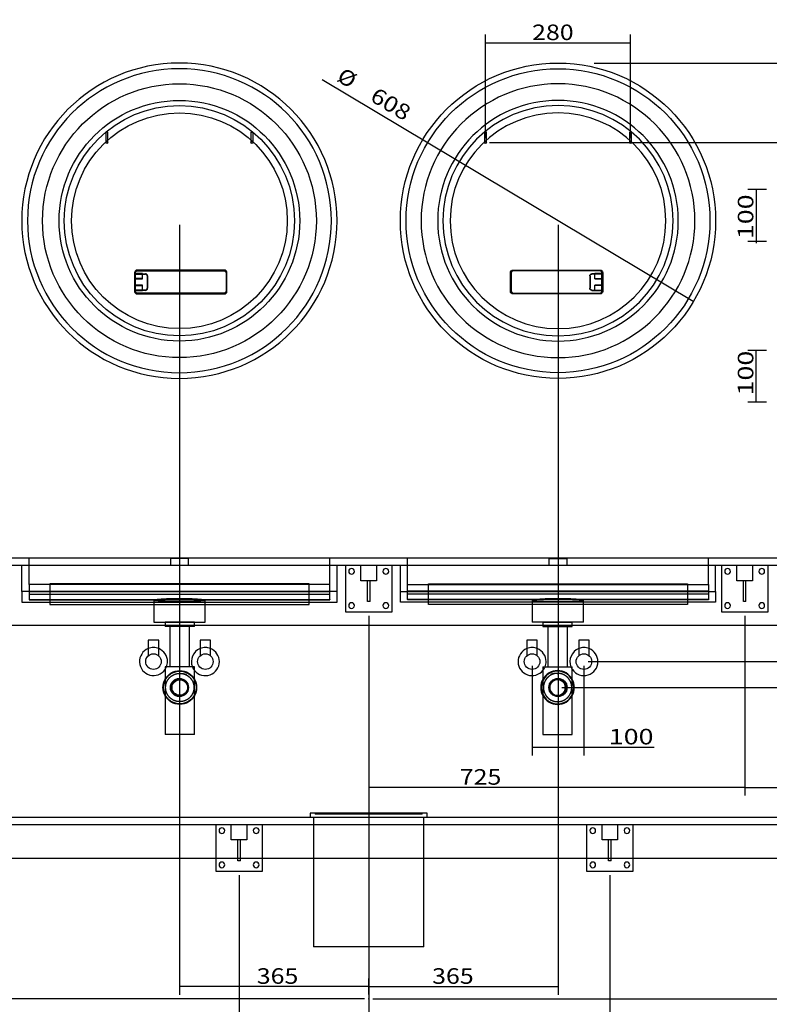
# Model space of a CAD drawing. Units: millimetres. Extents: x 88 to 4800, y 78 to 2942.
# Drawn here: x 1535 to 2981, y 1044 to 2942 of the extents above; entities that cross this region are included whole.
import ezdxf
from ezdxf.lldxf.tags import DXFTag

# ---------------------------------------------------------------- set-up
doc = ezdxf.new("R2010")
doc.units = ezdxf.units.MM
doc.layers.add('1', color=7, linetype='Continuous')
doc.layers.add('256', color=7, linetype='Continuous')
doc.styles.add('blockfont', font='simplex.shx')
tags = doc.linetypes.add('DASHED', pattern=[25.72, 12.86, -12.86]).pattern_tags.tags
tags[6:7] = [DXFTag(74, 4), DXFTag(75, 0), DXFTag(340, '0'), DXFTag(46, 0.0), DXFTag(50, 0.0), DXFTag(44, 0.0), DXFTag(45, 0.0)]
tags[4:5] = [DXFTag(74, 4), DXFTag(75, 0), DXFTag(340, '0'), DXFTag(46, 0.0), DXFTag(50, 0.0), DXFTag(44, 0.0), DXFTag(45, 0.0)]
doc.dimstyles.get("Standard").update_dxf_attribs({"dimtxt": 0.18, "dimasz": 0.18, "dimexe": 0.18, "dimexo": 0.0625, "dimgap": 0.09, "dimtad": 0, "dimtih": 1, "dimtoh": 1, "dimdec": 4, "dimzin": 0, "dimdsep": 46, "dimtxsty": 'Standard', "dimcen": 0.09, "dimadec": 0, "dimazin": 0, "dimtfac": 1, "dimtdec": 4, "dimtofl": 0, "dimtmove": 0, "dimatfit": 3, "dimfxl": 0, "dimtolj": 1, "dimtzin": 0, "dimarcsym": 0})

# ---------------------------------------------------------------- blocks, each defined once
blk = doc.blocks.new('ASSORTED_DRAFT9')
at = {"color": 252}
blk.add_solid([(2955.2, 2614.6), (2963.3, 2584.6), (2947.2, 2584.6), (2955.2, 2614.6)], dxfattribs=at)
blk = doc.blocks.new('ASSORTED_DRAFT10')
at = {"color": 252}
blk.add_solid([(2955.2, 2514.6), (2947.2, 2544.6), (2963.3, 2544.6), (2955.2, 2514.6)], dxfattribs=at)
blk = doc.blocks.new('_D3')
at = {"layer": '256', "color": 252}
for p, q in [((2441.1, 2705.6), (3992.1, 2705.6)), ((3976.2, 1054.6), (3976.2, 2705.6)), ((2216.1, 1054.6), (3992.1, 1054.6))]:
    blk.add_line(p, q, dxfattribs=at)
for points in [[(3976.2, 2705.6), (3984.3, 2675.6), (3968.2, 2675.6), (3976.2, 2705.6)], [(3976.2, 1054.6), (3968.2, 1084.6), (3984.3, 1084.6), (3976.2, 1054.6)]]:
    blk.add_solid(points, dxfattribs=at)
at = {"layer": '256', "color": 252, "insert": (3970.9, 1904.2), "char_height": 30, "attachment_point": 7, "rotation": 90, "line_spacing_factor": 0.903614, "style": 'blockfont'}
blk.add_mtext('\\W01.391;\\Fsimplex.shx;1651', dxfattribs=at)
blk = doc.blocks.new('_D11')
at = {"layer": '256', "color": 252}
for p, q in [((201.7, 2875), (125.7, 2875)), ((141.6, 2875), (141.6, 1054.6)), ((2200.2, 1054.6), (125.7, 1054.6))]:
    blk.add_line(p, q, dxfattribs=at)
for points in [[(141.6, 2875), (149.6, 2845), (133.5, 2845), (141.6, 2875)], [(141.6, 1054.6), (133.5, 1084.6), (149.6, 1084.6), (141.6, 1054.6)]]:
    blk.add_solid(points, dxfattribs=at)
at = {"layer": '256', "color": 252, "insert": (136.3, 1857.7), "char_height": 30, "attachment_point": 7, "rotation": 90, "line_spacing_factor": 0.903614, "style": 'blockfont'}
blk.add_mtext('\\W01.239;\\Fsimplex.shx;1820', dxfattribs=at)
blk = doc.blocks.new('_D12')
at = {"layer": '256', "color": 252}
for p, q in [((575.2, 2304.6), (476.1, 2304.6)), ((492, 2304.6), (492, 1054.6)), ((2200.2, 1054.6), (476.1, 1054.6))]:
    blk.add_line(p, q, dxfattribs=at)
for points in [[(492, 2304.6), (500, 2274.6), (484, 2274.6), (492, 2304.6)], [(492, 1054.6), (484, 1084.6), (500, 1084.6), (492, 1054.6)]]:
    blk.add_solid(points, dxfattribs=at)
at = {"layer": '256', "color": 252, "insert": (486.7, 1511.9), "char_height": 30, "attachment_point": 7, "rotation": 90, "line_spacing_factor": 0.903614, "style": 'blockfont'}
blk.add_mtext('\\W01.239;\\Fsimplex.shx;1250', dxfattribs=at)
blk = doc.blocks.new('_D13')
at = {"layer": '256', "color": 252}
for p, q in [((2643.1, 2858.6), (4060.6, 2858.6)), ((4044.7, 1054.6), (4044.7, 2858.6)), ((2216.1, 1054.6), (4060.6, 1054.6))]:
    blk.add_line(p, q, dxfattribs=at)
for points in [[(4044.7, 2858.6), (4052.8, 2828.6), (4036.7, 2828.6), (4044.7, 2858.6)], [(4044.7, 1054.6), (4036.7, 1084.6), (4052.8, 1084.6), (4044.7, 1054.6)]]:
    blk.add_solid(points, dxfattribs=at)
at = {"layer": '256', "color": 252, "insert": (4039.4, 1981.1), "char_height": 30, "attachment_point": 7, "rotation": 90, "line_spacing_factor": 0.903614, "style": 'blockfont'}
blk.add_mtext('\\W01.225;\\Fsimplex.shx;1804', dxfattribs=at)
blk = doc.blocks.new('_D14')
at = {"layer": '256', "color": 252}
for p, q in [((3377.1, 1390.6), (3461, 1390.6)), ((3445.1, 1390.6), (3445.1, 1054.6)), ((2216.1, 1054.6), (3461, 1054.6))]:
    blk.add_line(p, q, dxfattribs=at)
for points in [[(3445.1, 1390.6), (3453.1, 1360.6), (3437.1, 1360.6), (3445.1, 1390.6)], [(3445.1, 1054.6), (3437.1, 1084.6), (3453.1, 1084.6), (3445.1, 1054.6)]]:
    blk.add_solid(points, dxfattribs=at)
at = {"layer": '256', "color": 252, "insert": (3439.8, 1148.4), "char_height": 30, "attachment_point": 7, "rotation": 90, "line_spacing_factor": 0.903614, "style": 'blockfont'}
blk.add_mtext('\\W01.177;\\Fsimplex.shx;336', dxfattribs=at)
blk = doc.blocks.new('_D17')
at = {"layer": '256', "color": 252}
for p, q in [((575.2, 2614.6), (307.3, 2614.6)), ((323.2, 1054.6), (323.2, 2614.6)), ((2200.2, 1054.6), (307.3, 1054.6))]:
    blk.add_line(p, q, dxfattribs=at)
for points in [[(323.2, 2614.6), (331.2, 2584.6), (315.2, 2584.6), (323.2, 2614.6)], [(323.2, 1054.6), (315.2, 1084.6), (331.2, 1084.6), (323.2, 1054.6)]]:
    blk.add_solid(points, dxfattribs=at)
at = {"layer": '256', "color": 252, "insert": (317.9, 1738.1), "char_height": 30, "attachment_point": 7, "rotation": 90, "line_spacing_factor": 0.903614, "style": 'blockfont'}
blk.add_mtext('\\W01.239;\\Fsimplex.shx;1560', dxfattribs=at)
blk = doc.blocks.new('_D18')
at = {"layer": '256', "color": 252}
for p, q in [((2580.4, 1654.6), (3588.9, 1654.6)), ((3573, 1054.6), (3573, 1654.6)), ((2216.1, 1054.6), (3588.9, 1054.6))]:
    blk.add_line(p, q, dxfattribs=at)
for points in [[(3573, 1654.6), (3581, 1624.6), (3564.9, 1624.6), (3573, 1654.6)], [(3573, 1054.6), (3564.9, 1084.6), (3581, 1084.6), (3573, 1054.6)]]:
    blk.add_solid(points, dxfattribs=at)
at = {"layer": '256', "color": 252, "insert": (3567.7, 1291), "char_height": 30, "attachment_point": 7, "rotation": 90, "line_spacing_factor": 0.903614, "style": 'blockfont'}
blk.add_mtext('\\W01.177;\\Fsimplex.shx;600', dxfattribs=at)
blk = doc.blocks.new('_D19')
at = {"layer": '256', "color": 252}
for p, q in [((3377.1, 1890.6), (3713.1, 1890.6)), ((3697.2, 1890.6), (3697.2, 1054.6)), ((2216.1, 1054.6), (3713.1, 1054.6))]:
    blk.add_line(p, q, dxfattribs=at)
for points in [[(3697.2, 1890.6), (3705.3, 1860.6), (3689.2, 1860.6), (3697.2, 1890.6)], [(3697.2, 1054.6), (3689.2, 1084.6), (3705.3, 1084.6), (3697.2, 1054.6)]]:
    blk.add_solid(points, dxfattribs=at)
at = {"layer": '256', "color": 252, "insert": (3691.9, 1380.5), "char_height": 30, "attachment_point": 7, "rotation": 90, "line_spacing_factor": 0.903614, "style": 'blockfont'}
blk.add_mtext('\\W01.177;\\Fsimplex.shx;836', dxfattribs=at)
blk = doc.blocks.new('_D22')
at = {"layer": '256', "color": 252}
for p, q in [((2975.2, 2304.6), (2939.3, 2304.6)), ((2955.2, 2204.6), (2955.2, 2305.3)), ((2975.2, 2204.6), (2939.3, 2204.6))]:
    blk.add_line(p, q, dxfattribs=at)
for points in [[(2955.2, 2304.6), (2963.3, 2274.6), (2947.2, 2274.6), (2955.2, 2304.6)], [(2955.2, 2204.6), (2947.2, 2234.6), (2963.3, 2234.6), (2955.2, 2204.6)]]:
    blk.add_solid(points, dxfattribs=at)
at = {"layer": '256', "color": 252, "insert": (2949.9, 2217.7), "char_height": 30, "attachment_point": 7, "rotation": 90, "line_spacing_factor": 0.903614, "style": 'blockfont'}
blk.add_mtext('\\W01.266;\\Fsimplex.shx;100', dxfattribs=at)
blk = doc.blocks.new('_D28')
at = {"layer": '256', "color": 252}
for p, q in [((2631.1, 1704.6), (3653.3, 1704.6)), ((3637.4, 1054.6), (3637.4, 1704.6)), ((2216.1, 1054.6), (3653.3, 1054.6))]:
    blk.add_line(p, q, dxfattribs=at)
for points in [[(3637.4, 1704.6), (3645.4, 1674.6), (3629.4, 1674.6), (3637.4, 1704.6)], [(3637.4, 1054.6), (3629.4, 1084.6), (3645.4, 1084.6), (3637.4, 1054.6)]]:
    blk.add_solid(points, dxfattribs=at)
at = {"layer": '256', "color": 252, "insert": (3632.1, 1333.3), "char_height": 30, "attachment_point": 7, "rotation": 90, "line_spacing_factor": 0.903614, "style": 'blockfont'}
blk.add_mtext('\\W01.177;\\Fsimplex.shx;650', dxfattribs=at)
blk = doc.blocks.new('_D32')
at = {"layer": '256', "color": 252}
for p, q in [((2433.2, 2713.5), (2433.2, 2913.4)), ((2713.2, 2713.5), (2713.2, 2913.4)), ((2433.2, 2897.6), (2713.2, 2897.6))]:
    blk.add_line(p, q, dxfattribs=at)
for points in [[(2433.2, 2897.6), (2463.2, 2905.6), (2463.2, 2889.5), (2433.2, 2897.6)], [(2713.2, 2897.6), (2683.2, 2889.5), (2683.2, 2905.6), (2713.2, 2897.6)]]:
    blk.add_solid(points, dxfattribs=at)
at = {"layer": '256', "color": 252, "insert": (2523.2, 2902.9), "char_height": 30, "attachment_point": 7, "line_spacing_factor": 0.903614, "style": 'blockfont'}
blk.add_mtext('\\W01.177;\\Fsimplex.shx;280', dxfattribs=at)
blk = doc.blocks.new('_D35')
at = {"layer": '256', "color": 252}
for p, q in [((2573.2, 2546.7), (2573.2, 1062.1)), ((2208.2, 1062.5), (2208.2, 1093.8)), ((2208.2, 1078), (2573.2, 1078))]:
    blk.add_line(p, q, dxfattribs=at)
for points in [[(2208.2, 1078), (2238.2, 1086), (2238.2, 1069.9), (2208.2, 1078)], [(2573.2, 1078), (2543.2, 1069.9), (2543.2, 1086), (2573.2, 1078)]]:
    blk.add_solid(points, dxfattribs=at)
at = {"layer": '256', "color": 252, "insert": (2330.4, 1083.3), "char_height": 30, "attachment_point": 7, "line_spacing_factor": 0.903614, "style": 'blockfont'}
blk.add_mtext('\\W01.177;\\Fsimplex.shx;365', dxfattribs=at)
blk = doc.blocks.new('_D36')
at = {"layer": '256', "color": 252}
for p, q in [((1843.2, 2546.7), (1843.2, 1062.1)), ((2208.2, 1062.5), (2208.2, 1093.8)), ((2208.2, 1078), (1843.2, 1078))]:
    blk.add_line(p, q, dxfattribs=at)
for points in [[(1843.2, 1078), (1873.2, 1086), (1873.2, 1069.9), (1843.2, 1078)], [(2208.2, 1078), (2178.2, 1069.9), (2178.2, 1086), (2208.2, 1078)]]:
    blk.add_solid(points, dxfattribs=at)
at = {"layer": '256', "color": 252, "insert": (1992.3, 1083.3), "char_height": 30, "attachment_point": 7, "line_spacing_factor": 0.903614, "style": 'blockfont'}
blk.add_mtext('\\W01.177;\\Fsimplex.shx;365', dxfattribs=at)
blk = doc.blocks.new('_D41')
at = {"layer": '256', "color": 252}
for p, q in [((1358.2, 1292.7), (1358.2, 958.2)), ((1958.2, 1292.7), (1958.2, 958.2)), ((1358.2, 974.1), (1958.2, 974.1))]:
    blk.add_line(p, q, dxfattribs=at)
for points in [[(1358.2, 974.1), (1388.2, 982.2), (1388.2, 966.1), (1358.2, 974.1)], [(1958.2, 974.1), (1928.2, 966.1), (1928.2, 982.2), (1958.2, 974.1)]]:
    blk.add_solid(points, dxfattribs=at)
at = {"layer": '256', "color": 252, "insert": (1618.6, 979.4), "char_height": 30, "attachment_point": 7, "line_spacing_factor": 0.903614, "style": 'blockfont'}
blk.add_mtext('\\W01.177;\\Fsimplex.shx;600', dxfattribs=at)
blk = doc.blocks.new('_D42')
at = {"layer": '256', "color": 252}
for p, q in [((2208.2, 1792.7), (2208.2, 958.2)), ((1958.2, 1292.7), (1958.2, 958.2)), ((2208.2, 974.1), (1958.2, 974.1))]:
    blk.add_line(p, q, dxfattribs=at)
for points in [[(1958.2, 974.1), (1988.2, 982.2), (1988.2, 966.1), (1958.2, 974.1)], [(2208.2, 974.1), (2178.2, 966.1), (2178.2, 982.2), (2208.2, 974.1)]]:
    blk.add_solid(points, dxfattribs=at)
at = {"layer": '256', "color": 252, "insert": (2047, 979.4), "char_height": 30, "attachment_point": 7, "line_spacing_factor": 0.903614, "style": 'blockfont'}
blk.add_mtext('\\W01.177;\\Fsimplex.shx;250', dxfattribs=at)
blk = doc.blocks.new('_D43')
at = {"layer": '256', "color": 252}
for p, q in [((2208.2, 1792.7), (2208.2, 958.2)), ((2673.2, 1292.7), (2673.2, 958.2)), ((2208.2, 974.1), (2673.2, 974.1))]:
    blk.add_line(p, q, dxfattribs=at)
for points in [[(2208.2, 974.1), (2238.2, 982.2), (2238.2, 966.1), (2208.2, 974.1)], [(2673.2, 974.1), (2643.2, 966.1), (2643.2, 982.2), (2673.2, 974.1)]]:
    blk.add_solid(points, dxfattribs=at)
at = {"layer": '256', "color": 252, "insert": (2390.5, 979.4), "char_height": 30, "attachment_point": 7, "line_spacing_factor": 0.903614, "style": 'blockfont'}
blk.add_mtext('\\W01.177;\\Fsimplex.shx;465', dxfattribs=at)
blk = doc.blocks.new('_D44')
at = {"layer": '256', "color": 252}
for p, q in [((2673.2, 1292.7), (2673.2, 958.2)), ((3283.2, 1292.7), (3283.2, 958.2)), ((2673.2, 974.1), (3283.2, 974.1))]:
    blk.add_line(p, q, dxfattribs=at)
for points in [[(2673.2, 974.1), (2703.2, 982.2), (2703.2, 966.1), (2673.2, 974.1)], [(3283.2, 974.1), (3253.2, 966.1), (3253.2, 982.2), (3283.2, 974.1)]]:
    blk.add_solid(points, dxfattribs=at)
at = {"layer": '256', "color": 252, "insert": (2937.7, 979.4), "char_height": 30, "attachment_point": 7, "line_spacing_factor": 0.903614, "style": 'blockfont'}
blk.add_mtext('\\W01.266;\\Fsimplex.shx;610', dxfattribs=at)
blk = doc.blocks.new('_D45')
at = {"layer": '256', "color": 252}
for p, q in [((2933.2, 1792.7), (2933.2, 1446.1)), ((3283.2, 1792.7), (3283.2, 1446.1)), ((2933.2, 1461.9), (3283.2, 1461.9))]:
    blk.add_line(p, q, dxfattribs=at)
for points in [[(2933.2, 1461.9), (2963.2, 1470), (2963.2, 1453.9), (2933.2, 1461.9)], [(3283.2, 1461.9), (3253.2, 1453.9), (3253.2, 1470), (3283.2, 1461.9)]]:
    blk.add_solid(points, dxfattribs=at)
at = {"layer": '256', "color": 252, "insert": (3068, 1467.2), "char_height": 30, "attachment_point": 7, "line_spacing_factor": 0.903614, "style": 'blockfont'}
blk.add_mtext('\\W01.177;\\Fsimplex.shx;350', dxfattribs=at)
blk = doc.blocks.new('_D46')
at = {"layer": '256', "color": 252}
for p, q in [((2208.2, 1792.7), (2208.2, 1446.1)), ((2933.2, 1792.7), (2933.2, 1446.1)), ((2933.2, 1461.9), (2208.2, 1461.9))]:
    blk.add_line(p, q, dxfattribs=at)
for points in [[(2208.2, 1461.9), (2238.2, 1470), (2238.2, 1453.9), (2208.2, 1461.9)], [(2933.2, 1461.9), (2903.2, 1453.9), (2903.2, 1470), (2933.2, 1461.9)]]:
    blk.add_solid(points, dxfattribs=at)
at = {"layer": '256', "color": 252, "insert": (2383.7, 1467.2), "char_height": 30, "attachment_point": 7, "line_spacing_factor": 0.903614, "style": 'blockfont'}
blk.add_mtext('\\W01.177;\\Fsimplex.shx;725', dxfattribs=at)
blk = doc.blocks.new('_D54')
at = {"layer": '256', "color": 252}
for p, q in [((2523.2, 1696.7), (2523.2, 1523.7)), ((2623.2, 1696.7), (2623.2, 1523.7)), ((2523.2, 1539.6), (2758.6, 1539.6))]:
    blk.add_line(p, q, dxfattribs=at)
for points in [[(2523.2, 1539.6), (2553.2, 1547.6), (2553.2, 1531.5), (2523.2, 1539.6)], [(2623.2, 1539.6), (2593.2, 1531.5), (2593.2, 1547.6), (2623.2, 1539.6)]]:
    blk.add_solid(points, dxfattribs=at)
at = {"layer": '256', "color": 252, "insert": (2671.1, 1544.9), "char_height": 30, "attachment_point": 7, "line_spacing_factor": 0.903614, "style": 'blockfont'}
blk.add_mtext('\\W01.266;\\Fsimplex.shx;100', dxfattribs=at)
blk = doc.blocks.new('_D55')
at = {"layer": '256', "color": 252}
blk.add_line((2834.1, 2398.7), (2118.4, 2826.3), dxfattribs=at)
for points in [[(2312.2, 2710.5), (2342.1, 2702), (2333.8, 2688.2), (2312.2, 2710.5)], [(2834.1, 2398.7), (2804.3, 2407.2), (2812.5, 2421), (2834.1, 2398.7)]]:
    blk.add_solid(points, dxfattribs=at)
at = {"layer": '256', "color": 252, "char_height": 30, "attachment_point": 7, "rotation": 329.1461, "line_spacing_factor": 0.903614, "style": 'blockfont'}
for s, insert in [('\\W01.090;\\Fsimplex.shx;%%c', (2144.5, 2825.6)), ('\\W01.177;\\Fsimplex.shx;608', (2208.7, 2787.3))]:
    blk.add_mtext(s, dxfattribs=dict(at, insert=insert))

msp = doc.modelspace()

# ---------------------------------------------------------------- linework, layer by layer
at = {"layer": '1', "color": 13, "linetype": 'DASHED'}
for p, q in [((1701.2, 2725.6), (1701.2, 2705.6)), ((1705.2, 2725.6), (1701.2, 2725.6)), ((1705.2, 2705.6), (1705.2, 2725.6)), ((1981.2, 2725.6), (1981.2, 2705.6)), ((1981.2, 2725.6), (1985.2, 2725.6)), ((1985.2, 2705.6), (1985.2, 2725.6)), ((2431.2, 2725.6), (2431.2, 2705.6)), ((2435.2, 2725.6), (2431.2, 2725.6)), ((2435.2, 2705.6), (2435.2, 2725.6)), ((2711.2, 2725.6), (2711.2, 2705.6)), ((2711.2, 2725.6), (2715.2, 2725.6)), ((2715.2, 2705.6), (2715.2, 2725.6)), ((1756.8, 2454.4), (1756.8, 2418.4)), ((1758.3, 2454.4), (1756.8, 2454.4)), ((1771.8, 2452.6), (1756.8, 2452.6)), ((1756.8, 2452.4), (1777.8, 2452.4)), ((1756.8, 2452.1), (1771.8, 2452.1)), ((1756.8, 2451.9), (1771.8, 2451.9)), ((1758.3, 2452.4), (1758.3, 2454.4)), ((1758.3, 2420.9), (1758.3, 2451.9)), ((1761.8, 2457.9), (1761.8, 2459.4)), ((1929.8, 2459.4), (1761.8, 2459.4)), ((1761.8, 2457.9), (1929.8, 2457.9)), ((1771.8, 2442.6), (1771.8, 2452.6)), ((1771.8, 2451.9), (1777.8, 2451.9)), ((1929.8, 2457.9), (1929.8, 2459.4)), ((1933.3, 2454.4), (1933.3, 2418.4)), ((1933.3, 2454.4), (1934.8, 2454.4)), ((1934.8, 2418.4), (1934.8, 2454.4)), ((2481.5, 2418.4), (2481.5, 2454.4)), ((2483, 2454.4), (2481.5, 2454.4)), ((2483, 2454.4), (2483, 2418.4)), ((2486.5, 2459.4), (2654.5, 2459.4)), ((2486.5, 2457.9), (2486.5, 2459.4)), ((2654.5, 2457.9), (2486.5, 2457.9)), ((2659.5, 2452.4), (2638.5, 2452.4)), ((2644.5, 2451.9), (2638.5, 2451.9)), ((2659.5, 2452.6), (2644.5, 2452.6)), ((2644.5, 2442.6), (2644.5, 2452.6)), ((2659.5, 2452.1), (2644.5, 2452.1)), ((2659.5, 2451.9), (2644.5, 2451.9)), ((2654.5, 2457.9), (2654.5, 2459.4)), ((2658, 2452.4), (2658, 2454.4)), ((2658, 2454.4), (2659.5, 2454.4)), ((2658, 2420.9), (2658, 2451.9)), ((2659.5, 2454.4), (2659.5, 2418.4)), ((1771.8, 2443), (1756.8, 2443)), ((1756.8, 2442.6), (1771.8, 2442.6)), ((1771.8, 2430.4), (1756.8, 2430.4)), ((1771.8, 2420.4), (1771.8, 2430.4)), ((1781.3, 2448.4), (1781.3, 2424.4)), ((1781.8, 2448.4), (1781.8, 2424.4)), ((2634.5, 2448.4), (2634.5, 2424.4)), ((2635, 2448.4), (2635, 2424.4)), ((2644.5, 2443), (2659.5, 2443)), ((2644.5, 2442.6), (2659.5, 2442.6)), ((2659.5, 2430.4), (2644.5, 2430.4)), ((2644.5, 2420.4), (2644.5, 2430.4)), ((1756.8, 2429.8), (1771.8, 2429.8)), ((1771.8, 2420.9), (1756.8, 2420.9)), ((1777.8, 2420.9), (1756.8, 2420.9)), ((1756.8, 2420.4), (1771.8, 2420.4)), ((1758.3, 2418.4), (1756.8, 2418.4)), ((1758.3, 2418.4), (1758.3, 2420.4)), ((1761.8, 2414.9), (1761.8, 2413.4)), ((1929.8, 2414.9), (1761.8, 2414.9)), ((1761.8, 2413.4), (1929.8, 2413.4)), ((1777.8, 2420.4), (1771.8, 2420.4)), ((1929.8, 2414.9), (1929.8, 2413.4)), ((1933.3, 2418.4), (1934.8, 2418.4)), ((2483, 2418.4), (2481.5, 2418.4)), ((2486.5, 2414.9), (2486.5, 2413.4)), ((2486.5, 2414.9), (2654.5, 2414.9)), ((2654.5, 2413.4), (2486.5, 2413.4)), ((2638.5, 2420.9), (2659.5, 2420.9)), ((2638.5, 2420.4), (2644.5, 2420.4)), ((2659.5, 2429.8), (2644.5, 2429.8)), ((2644.5, 2420.9), (2659.5, 2420.9)), ((2644.5, 2420.4), (2659.5, 2420.4)), ((2654.5, 2414.9), (2654.5, 2413.4)), ((2658, 2418.4), (2658, 2420.4)), ((2658, 2418.4), (2659.5, 2418.4)), ((1553.3, 1853.3), (1553.3, 1904.6)), ((1825.7, 1903.6), (1825.7, 1890.6)), ((1860.7, 1903.6), (1825.7, 1903.6)), ((1860.7, 1890.6), (1860.7, 1903.6)), ((2133.1, 1853.3), (2133.1, 1904.6)), ((2283.3, 1853.3), (2283.3, 1904.6)), ((2555.7, 1903.6), (2555.7, 1890.6)), ((2555.7, 1903.6), (2590.7, 1903.6)), ((2590.7, 1890.6), (2590.7, 1903.6)), ((2863.1, 1853.3), (2863.1, 1904.6)), ((597.2, 1890.6), (3369.2, 1890.6)), ((1539.3, 1840), (1539.3, 1890.6)), ((2147.1, 1840), (2147.1, 1890.6)), ((2163.2, 1890.6), (2163.2, 1800.6)), ((2193.2, 1860.6), (2193.2, 1890.6)), ((2223.2, 1890.6), (2223.2, 1860.6)), ((2253.2, 1800.6), (2253.2, 1890.6)), ((2269.3, 1840), (2269.3, 1890.6)), ((2877.1, 1840), (2877.1, 1890.6)), ((2888.2, 1890.6), (2888.2, 1800.6)), ((2918.2, 1860.6), (2918.2, 1890.6)), ((2948.2, 1890.6), (2948.2, 1860.6)), ((2978.2, 1800.6), (2978.2, 1890.6)), ((2223.2, 1860.6), (2193.2, 1860.6)), ((2205.7, 1820.6), (2205.7, 1860.6)), ((2210.7, 1820.6), (2210.7, 1860.6)), ((2948.2, 1860.6), (2918.2, 1860.6)), ((2930.7, 1820.6), (2930.7, 1860.6)), ((2935.7, 1820.6), (2935.7, 1860.6)), ((2133.1, 1853.3), (1553.3, 1853.3)), ((1553.3, 1853.3), (1553.3, 1834.5)), ((2133.1, 1834.5), (2133.1, 1853.3)), ((2283.3, 1853.3), (2863.1, 1853.3)), ((2283.3, 1834.5), (2283.3, 1853.3)), ((2863.1, 1853.3), (2863.1, 1834.5)), ((1539.3, 1840), (1539.3, 1819.2)), ((1593.2, 1840), (1539.3, 1840)), ((1553.3, 1840.5), (2133.1, 1840.5)), ((1553.3, 1839.7), (2133.1, 1839.7)), ((1553.3, 1834.5), (2133.1, 1834.5)), ((1553.3, 1834.5), (1553.3, 1824.5)), ((1553.3, 1824.5), (2133.1, 1824.5)), ((1553.3, 1824.5), (1553.3, 1823.7)), ((1553.3, 1823.7), (2133.1, 1823.7)), ((2147.1, 1840), (2093.2, 1840)), ((2133.1, 1824.5), (2133.1, 1834.5)), ((2133.1, 1824.5), (2133.1, 1823.7)), ((2147.1, 1819.2), (2147.1, 1840)), ((2269.3, 1819.2), (2269.3, 1840)), ((2269.3, 1840), (2323.2, 1840)), ((2863.1, 1840.5), (2283.3, 1840.5)), ((2863.1, 1839.7), (2283.3, 1839.7)), ((2863.1, 1834.5), (2283.3, 1834.5)), ((2283.3, 1824.5), (2283.3, 1834.5)), ((2863.1, 1824.5), (2283.3, 1824.5)), ((2283.3, 1824.5), (2283.3, 1823.7)), ((2863.1, 1823.7), (2283.3, 1823.7)), ((2823.2, 1840), (2877.1, 1840)), ((2863.1, 1834.5), (2863.1, 1824.5)), ((2863.1, 1824.5), (2863.1, 1823.7)), ((2877.1, 1840), (2877.1, 1819.2)), ((1539.3, 1819.2), (1593.2, 1819.2)), ((1793.7, 1819.2), (1892.6, 1819.2)), ((1793.7, 1814.6), (1793.7, 1780.6)), ((1892.6, 1780.6), (1892.6, 1814.6)), ((2093.2, 1819.2), (2147.1, 1819.2)), ((2210.7, 1820.6), (2205.7, 1820.6)), ((2323.2, 1819.2), (2269.3, 1819.2)), ((2622.6, 1819.2), (2523.7, 1819.2)), ((2523.7, 1814.6), (2523.7, 1780.6)), ((2622.6, 1780.6), (2622.6, 1814.6)), ((2877.1, 1819.2), (2823.2, 1819.2)), ((2935.7, 1820.6), (2930.7, 1820.6)), ((2163.2, 1800.6), (2253.2, 1800.6)), ((2888.2, 1800.6), (2978.2, 1800.6)), ((1793.7, 1780.6), (1892.6, 1780.6)), ((1815.5, 1780.6), (1815.5, 1774.6)), ((1872.3, 1780.6), (1815.5, 1780.6)), ((1872.3, 1774.6), (1872.3, 1780.6)), ((2622.6, 1780.6), (2523.7, 1780.6)), ((2544, 1780.6), (2544, 1774.6)), ((2544, 1780.6), (2600.8, 1780.6)), ((2600.8, 1774.6), (2600.8, 1780.6)), ((2105.2, 1412.6), (2105.2, 1410.6)), ((2311.2, 1410.6), (2105.2, 1410.6)), ((2106.2, 1412.6), (2106.2, 1410.6)), ((2310.2, 1410.6), (2310.2, 1412.6)), ((2311.2, 1410.6), (2311.2, 1412.6)), ((597.2, 1390.6), (3369.2, 1390.6)), ((1913.2, 1390.6), (1913.2, 1324.6)), ((1943.2, 1360.6), (1943.2, 1390.6)), ((1973.2, 1390.6), (1973.2, 1360.6)), ((2003.2, 1324.6), (2003.2, 1390.6)), ((2101.6, 1404.6), (2101.6, 1324.6)), ((2314.7, 1324.6), (2314.7, 1404.6)), ((2628.2, 1390.6), (2628.2, 1324.6)), ((2658.2, 1360.6), (2658.2, 1390.6)), ((2688.2, 1390.6), (2688.2, 1360.6)), ((2718.2, 1324.6), (2718.2, 1390.6)), ((1973.2, 1360.6), (1943.2, 1360.6)), ((1955.7, 1324.6), (1955.7, 1360.6)), ((1960.7, 1324.6), (1960.7, 1360.6)), ((2688.2, 1360.6), (2658.2, 1360.6)), ((2670.7, 1324.6), (2670.7, 1360.6)), ((2675.7, 1324.6), (2675.7, 1360.6))]:
    msp.add_line(p, q, dxfattribs=at)
at = {"layer": '1', "color": 9}
for p, q in [((583.2, 1904.6), (3383.2, 1904.6)), ((1593.2, 1854.6), (1593.2, 1814.6)), ((2093.2, 1854.6), (1593.2, 1854.6)), ((2093.2, 1814.6), (2093.2, 1854.6)), ((2323.2, 1854.6), (2823.2, 1854.6)), ((2323.2, 1814.6), (2323.2, 1854.6)), ((2823.2, 1854.6), (2823.2, 1814.6)), ((2093.2, 1840), (1593.2, 1840)), ((1793.7, 1823.1), (1793.7, 1814.6)), ((1892.6, 1814.6), (1892.6, 1823.1)), ((2323.2, 1840), (2823.2, 1840)), ((2523.7, 1823.1), (2523.7, 1814.6)), ((2622.6, 1814.6), (2622.6, 1823.1)), ((1593.2, 1819.2), (1793.7, 1819.2)), ((1593.2, 1814.6), (2093.2, 1814.6)), ((1892.6, 1819.2), (2093.2, 1819.2)), ((2523.7, 1819.2), (2323.2, 1819.2)), ((2823.2, 1814.6), (2323.2, 1814.6)), ((2823.2, 1819.2), (2622.6, 1819.2)), ((583.2, 1774.6), (3383.2, 1774.6)), ((1815.5, 1774.6), (1815.5, 1772.1)), ((1872.3, 1772.1), (1815.5, 1772.1)), ((1824.9, 1772.1), (1824.9, 1694.6)), ((1862.8, 1694.6), (1862.8, 1772.1)), ((1872.3, 1772.1), (1872.3, 1774.6)), ((2544, 1774.6), (2544, 1772.1)), ((2544, 1772.1), (2600.8, 1772.1)), ((2553.5, 1772.1), (2553.5, 1694.6)), ((2591.4, 1694.6), (2591.4, 1772.1)), ((2600.8, 1772.1), (2600.8, 1774.6)), ((1783.2, 1745.6), (1783.2, 1715.8)), ((1803.2, 1745.6), (1783.2, 1745.6)), ((1803.2, 1715.8), (1803.2, 1745.6)), ((1883.2, 1745.6), (1883.2, 1715.8)), ((1903.2, 1745.6), (1883.2, 1745.6)), ((1903.2, 1715.8), (1903.2, 1745.6)), ((2513.2, 1745.6), (2513.2, 1715.8)), ((2533.2, 1745.6), (2513.2, 1745.6)), ((2533.2, 1715.8), (2533.2, 1745.6)), ((2613.2, 1745.6), (2613.2, 1715.8)), ((2633.2, 1745.6), (2613.2, 1745.6)), ((2633.2, 1715.8), (2633.2, 1745.6)), ((1815.5, 1694.6), (1815.5, 1563.7)), ((1872.3, 1694.6), (1815.5, 1694.6)), ((1872.3, 1563.7), (1872.3, 1694.6)), ((2544, 1694.6), (2544, 1563.7)), ((2544, 1694.6), (2600.8, 1694.6)), ((2600.8, 1563.7), (2600.8, 1694.6)), ((1872.3, 1563.7), (1815.5, 1563.7)), ((2544, 1563.7), (2600.8, 1563.7)), ((2095.2, 1412.6), (2095.2, 1404.6)), ((2321.2, 1412.6), (2095.2, 1412.6)), ((2321.2, 1404.6), (2321.2, 1412.6)), ((583.2, 1404.6), (3383.2, 1404.6)), ((3383.2, 1324.6), (583.2, 1324.6)), ((1913.2, 1324.6), (1913.2, 1300.6)), ((1955.7, 1320.6), (1955.7, 1324.6)), ((1960.7, 1320.6), (1955.7, 1320.6)), ((1960.7, 1320.6), (1960.7, 1324.6)), ((2003.2, 1300.6), (2003.2, 1324.6)), ((2101.6, 1324.6), (2101.6, 1154.6)), ((2314.7, 1154.6), (2314.7, 1324.6)), ((2628.2, 1324.6), (2628.2, 1300.6)), ((2670.7, 1320.6), (2670.7, 1324.6)), ((2675.7, 1320.6), (2670.7, 1320.6)), ((2675.7, 1320.6), (2675.7, 1324.6)), ((2718.2, 1300.6), (2718.2, 1324.6)), ((1913.2, 1300.6), (2003.2, 1300.6)), ((2628.2, 1300.6), (2718.2, 1300.6)), ((2314.7, 1154.6), (2101.6, 1154.6))]:
    msp.add_line(p, q, dxfattribs=at)
at = {"layer": '1', "color": 9, "extrusion": (0, 0, -1)}
for centre, radius in [((-1843.2, 2554.6), 304), ((-1843.2, 2554.6), 293), ((-2573.2, 2554.6), 264), ((-1925.2, 1312.6), 5.5), ((-1991.2, 1312.6), 5.5), ((-2640.2, 1312.6), 5.5), ((-2706.2, 1312.6), 5.5)]:
    msp.add_circle(centre, radius, dxfattribs=at)
at = {"layer": '1', "color": 9}
for centre, radius in [((2573.2, 2554.6), 304), ((2573.2, 2554.6), 293), ((1843.2, 2554.6), 264), ((1793.2, 1704.6), 15), ((1893.2, 1704.6), 15), ((2523.2, 1704.6), 15), ((2623.2, 1704.6), 15)]:
    msp.add_circle(centre, radius, dxfattribs=at)
at = {"layer": '1', "color": 13, "linetype": 'DASHED'}
for centre, radius in [((1843.2, 2554.6), 232), ((1843.2, 2554.6), 222), ((1843.2, 2554.6), 208), ((1703.2, 2705.6), 2), ((1983.2, 2705.6), 2), ((2433.2, 2705.6), 2), ((2713.2, 2705.6), 2), ((1843.9, 1654.6), 31.5), ((1843.2, 1654.6), 17.5), ((1843.2, 1654.6), 16.5), ((2573.2, 1654.6), 17.5), ((2573.2, 1654.6), 16.5), ((1843.9, 1654.6), 15), ((2572.4, 1654.6), 16)]:
    msp.add_circle(centre, radius, dxfattribs=at)
at = {"layer": '1', "color": 13, "linetype": 'DASHED', "extrusion": (0, 0, -1)}
for centre, radius in [((-2573.2, 2554.6), 232), ((-2573.2, 2554.6), 222), ((-2573.2, 2554.6), 208), ((-2175.2, 1878.6), 5.5), ((-2241.2, 1878.6), 5.5), ((-2900.2, 1878.6), 5.5), ((-2966.2, 1878.6), 5.5), ((-2175.2, 1812.6), 5.5), ((-2241.2, 1812.6), 5.5), ((-2900.2, 1812.6), 5.5), ((-2966.2, 1812.6), 5.5), ((-2572.4, 1654.6), 31.5), ((-1843.9, 1654.6), 16), ((-2572.4, 1654.6), 15), ((-1925.2, 1378.6), 5.5), ((-1991.2, 1378.6), 5.5), ((-2640.2, 1378.6), 5.5), ((-2706.2, 1378.6), 5.5)]:
    msp.add_circle(centre, radius, dxfattribs=at)
at = {"layer": '1', "color": 13, "linetype": 'DASHED'}
for centre, radius, start, end in [((1761.8, 2454.4), 5, 90, 180), ((1777.8, 2448.4), 4, 0, 90), ((1777.8, 2448.4), 3.5, 0, 90), ((1929.8, 2454.4), 5, 0, 90), ((2486.5, 2454.4), 3.5, 90, 180), ((2654.5, 2454.4), 3.5, 0, 90), ((1761.8, 2418.4), 5, 180, 270), ((1777.8, 2424.4), 3.5, -90, 0), ((1777.8, 2424.4), 4, -90, 0), ((1929.8, 2418.4), 5, -90, 0), ((2486.5, 2418.4), 3.5, 180, 270), ((2654.5, 2418.4), 3.5, -90, 0), ((1793.2, 1704.6), 27, 90, 111.7406), ((1793.2, 1704.6), 27, 68.2594, 90), ((1893.2, 1704.6), 27, 90, 111.7406), ((1893.2, 1704.6), 27, 68.2594, 90), ((2523.2, 1704.6), 27, 90, 111.7406), ((2523.2, 1704.6), 27, 68.2594, 90), ((2623.2, 1704.6), 27, 90, 111.7406), ((2623.2, 1704.6), 27, 68.2594, 90), ((1793.2, 1704.6), 27, 325.7831, 338.3775), ((1893.2, 1704.6), 27, 201.6225, 219.3637), ((2523.2, 1704.6), 27, 320.6363, 338.3775), ((2623.2, 1704.6), 27, 201.6225, 214.2169), ((2572.4, 1654.6), 32.5, 90, 150.9075), ((2572.4, 1654.6), 32.5, 29.0925, 90), ((2572.4, 1654.6), 32.5, 209.0981, 270), ((2572.4, 1654.6), 32.5, 270, 330.9019)]:
    msp.add_arc(centre, radius, start, end, dxfattribs=at)
at = {"layer": '1', "color": 13, "linetype": 'DASHED', "extrusion": (0, 0, -1)}
for centre, radius, start, end in [((-1761.8, 2454.4), 3.5, 0, 90), ((-1929.8, 2454.4), 3.5, 90, 180), ((-2486.5, 2454.4), 5, 0, 90), ((-2638.5, 2448.4), 4, 0, 90), ((-2638.5, 2448.4), 3.5, 0, 90), ((-2654.5, 2454.4), 5, 90, 180), ((-1761.8, 2418.4), 3.5, -90, 0), ((-1929.8, 2418.4), 3.5, 180, 270), ((-2486.5, 2418.4), 5, -90, 0), ((-2638.5, 2424.4), 4, -90, 0), ((-2638.5, 2424.4), 3.5, -90, 0), ((-2654.5, 2418.4), 5, 180, 270), ((-1843.9, 1654.6), 32.5, 29.0981, 150.9019), ((-1843.9, 1654.6), 32.5, 270, 330.9075), ((-1843.9, 1654.6), 32.5, 209.0925, 270)]:
    msp.add_arc(centre, radius, start, end, dxfattribs=at)
at = {"layer": '1', "color": 9}
for centre, radius, start, end in [((1793.2, 1704.6), 27, 111.7406, 325.7831), ((1793.2, 1704.6), 27, 0, 68.2594), ((1893.2, 1704.6), 27, 111.7406, 201.6225), ((1893.2, 1704.6), 27, 0, 68.2594), ((2523.2, 1704.6), 27, 111.7406, 320.6363), ((2523.2, 1704.6), 27, 0, 68.2594), ((2623.2, 1704.6), 27, 111.7406, 201.6225), ((2623.2, 1704.6), 27, 0, 68.2594), ((1793.2, 1704.6), 27, 338.3775, 360), ((1893.2, 1704.6), 27, 219.3638, 360), ((2523.2, 1704.6), 27, 338.3775, 360), ((2623.2, 1704.6), 27, 214.2169, 360), ((2572.4, 1654.6), 32.5, 150.9075, 209.0981), ((2572.4, 1654.6), 32.5, -29.0981, 29.0925)]:
    msp.add_arc(centre, radius, start, end, dxfattribs=at)
at = {"layer": '1', "color": 9, "extrusion": (0, 0, -1)}
for start, end in [(-29.0925, 29.0981), (150.9019, 209.0925)]:
    msp.add_arc((-1843.9, 1654.6), 32.5, start, end, dxfattribs=at)
at = {"layer": '1', "color": 9}
for centre in [(1843.2, 1823.1), (2573.2, 1823.1)]:
    msp.add_ellipse(centre, major_axis=(49.5, 0), ratio=0.052408, start_param=6.283185, end_param=9.424778, dxfattribs=at)
at = {"layer": '1', "color": 13, "linetype": 'DASHED'}
for centre, start_param, end_param in [((1843.2, 1823.1), 3.141593, 4.712389), ((1843.2, 1823.1), 4.712389, 6.283185), ((2573.2, 1823.1), 3.141593, 4.712389), ((2573.2, 1823.1), 4.712389, 6.283185)]:
    msp.add_ellipse(centre, major_axis=(49.5, 0), ratio=0.052408, start_param=start_param, end_param=end_param, dxfattribs=at)
for points in [[(1841.8, 1681.9), (1848, 1681.9), (1851.9, 1681), (1857.1, 1678.6), (1858.7, 1677.6), (1861.5, 1675.5), (1862.8, 1674.4), (1866.2, 1670.7), (1867.9, 1668), (1869.8, 1663.5), (1870.3, 1661.9), (1871, 1658.4), (1871.2, 1656.5), (1871.2, 1652.4), (1870.9, 1650.5), (1870.2, 1647.1), (1869.7, 1645.5), (1867.8, 1641.1), (1866.1, 1638.4), (1861.6, 1633.5), (1858.7, 1631.3), (1853.6, 1629), (1851.8, 1628.4), (1847.9, 1627.5), (1845.9, 1627.3), (1839.8, 1627.3), (1835.8, 1628.2), (1829, 1631.4), (1826.2, 1633.5), (1821.6, 1638.4), (1819.9, 1641.1), (1818, 1645.6), (1817.5, 1647.2), (1816.8, 1650.6), (1816.6, 1652.5), (1816.6, 1656.6), (1816.8, 1658.5), (1817.5, 1662), (1818, 1663.6), (1819.9, 1668), (1821.6, 1670.8), (1825, 1674.4), (1826.3, 1675.6), (1829.1, 1677.6), (1830.7, 1678.6), (1834.1, 1680.2), (1836, 1680.8), (1839.8, 1681.7), (1841.8, 1681.9), (1848, 1681.9)], [(2574.5, 1681.9), (2568.3, 1681.9), (2564.4, 1681), (2559.2, 1678.6), (2557.7, 1677.6), (2554.8, 1675.5), (2553.6, 1674.4), (2550.1, 1670.7), (2548.4, 1668), (2546.6, 1663.5), (2546.1, 1661.9), (2545.3, 1658.4), (2545.1, 1656.5), (2545.1, 1652.4), (2545.4, 1650.5), (2546.1, 1647.1), (2546.6, 1645.5), (2548.5, 1641.1), (2550.2, 1638.4), (2554.8, 1633.5), (2557.6, 1631.3), (2562.7, 1629), (2564.6, 1628.4), (2568.4, 1627.5), (2570.4, 1627.3), (2576.5, 1627.3), (2580.5, 1628.2), (2587.3, 1631.4), (2590.1, 1633.5), (2594.7, 1638.4), (2596.4, 1641.1), (2598.3, 1645.6), (2598.8, 1647.2), (2599.5, 1650.6), (2599.7, 1652.5), (2599.7, 1656.6), (2599.5, 1658.5), (2598.8, 1662), (2598.3, 1663.6), (2596.4, 1668), (2594.7, 1670.8), (2591.3, 1674.4), (2590, 1675.6), (2587.2, 1677.6), (2585.6, 1678.6), (2582.2, 1680.2), (2580.3, 1680.8), (2576.5, 1681.7), (2574.5, 1681.9), (2568.3, 1681.9)]]:
    msp.add_open_spline(points, degree=3, knots=[-0.03125, -0.03125, 0, 0, 0.0625, 0.0625, 0.09375, 0.09375, 0.125, 0.125, 0.1875, 0.1875, 0.21875, 0.21875, 0.25, 0.25, 0.28125, 0.28125, 0.3125, 0.3125, 0.375, 0.375, 0.4375, 0.4375, 0.46875, 0.46875, 0.5, 0.5, 0.5625, 0.5625, 0.625, 0.625, 0.6875, 0.6875, 0.71875, 0.71875, 0.75, 0.75, 0.78125, 0.78125, 0.8125, 0.8125, 0.875, 0.875, 0.90625, 0.90625, 0.9375, 0.9375, 0.96875, 0.96875, 1, 1, 1.0625, 1.0625], dxfattribs=at)
at = {"layer": '1', "color": 172}
msp.add_point((2208.2, 1054.6), dxfattribs=at)
at = {"layer": '256', "color": 252}
for p, q in [((2975.2, 2614.6), (2939.3, 2614.6)), ((2955.2, 2614.6), (2955.2, 2511.6)), ((2975.2, 2514.6), (2939.3, 2514.6)), ((2216.1, 1054.6), (3523.8, 1054.6)), ((2216.1, 1054.6), (3771.3, 1054.6)), ((2216.1, 1054.6), (3844.1, 1054.6)), ((2216.1, 1054.6), (3912.6, 1054.6))]:
    msp.add_line(p, q, dxfattribs=at)

# ---------------------------------------------------------------- block references
for name in ['ASSORTED_DRAFT9', 'ASSORTED_DRAFT10']:
    msp.add_blockref(name, (0, 0), dxfattribs=at)

# ---------------------------------------------------------------- texts
at = {"layer": '256', "color": 252, "insert": (2949.9, 2519.1), "char_height": 30, "attachment_point": 7, "rotation": 90, "line_spacing_factor": 0.903614, "style": 'blockfont'}
msp.add_mtext('\\W01.266;\\Fsimplex.shx;100', dxfattribs=at)

# ---------------------------------------------------------------- dimensions: what is measured, and where the dimension line sits
at = {"layer": '256', "color": 252}
for base, p1, p2, picture, middle in [((2563.2, 2927.6), (2433.2, 2713.5), (2713.2, 2713.5), '_D32', (2563.2, 2927.6)), ((2032.3, 1108), (2208.2, 1062.5), (1843.2, 2546.7), '_D36', (2032.3, 1108)), ((2370.5, 1108), (2208.2, 1062.5), (2573.2, 2546.7), '_D35', (2370.5, 1108)), ((2087, 1004.1), (2208.2, 1792.7), (1958.2, 1292.7), '_D42', (2087, 1004.1)), ((2430.6, 1004.1), (2208.2, 1792.7), (2673.2, 1292.7), '_D43', (2430.6, 1004.1)), ((2423.8, 1491.9), (2933.2, 1792.7), (2208.2, 1792.7), '_D46', (2423.8, 1491.9)), ((3108.1, 1491.9), (2933.2, 1792.7), (3283.2, 1792.7), '_D45', (3108.1, 1491.9)), ((2711.1, 1569.6), (2523.2, 1696.7), (2623.2, 1696.7), '_D54', (2711.1, 1569.6)), ((1658.6, 1004.1), (1358.2, 1292.7), (1958.2, 1292.7), '_D41', (1658.6, 1004.1)), ((2977.7, 1004.1), (2673.2, 1292.7), (3283.2, 1292.7), '_D44', (2977.7, 1004.1))]:
    dim = msp.add_linear_dim(base=base, p1=p1, p2=p2, text=' <> ', dimstyle='Standard', override={"dimtxt": 30, "dimasz": 30, "dimexe": 15.875, "dimexo": 7.9375, "dimgap": 7.9375, "dimtad": 1, "dimtih": 0, "dimdec": 0, "dimzin": 8, "dimclrd": 252, "dimclre": 252, "dimclrt": 252, "dimtm": -0.005, "dimtdec": 2}, dxfattribs=at)
    dim.commit()
    dim.dimension.update_dxf_attribs({"geometry": picture, "text_midpoint": middle})
for base, p1, p2, picture, middle in [((111.6, 1914), (201.7, 2875), (2200.2, 1054.6), '_D11', (111.6, 1914)), ((4014.7, 2037.4), (2216.1, 1054.6), (2643.1, 2858.6), '_D13', (4014.7, 2037.4)), ((3946.2, 1960.6), (2216.1, 1054.6), (2441.1, 2705.6), '_D3', (3946.2, 1960.6)), ((293.2, 1794.5), (2200.2, 1054.6), (575.2, 2614.6), '_D17', (293.2, 1794.5)), ((462, 1568.3), (575.2, 2304.6), (2200.2, 1054.6), '_D12', (462, 1568.3)), ((2925.2, 2257.7), (2975.2, 2304.6), (2975.2, 2204.6), '_D22', (2925.2, 2257.7)), ((3667.2, 1420.5), (3377.1, 1890.6), (2216.1, 1054.6), '_D19', (3667.2, 1420.5)), ((3607.4, 1373.3), (2216.1, 1054.6), (2631.1, 1704.6), '_D28', (3607.4, 1373.3)), ((3543, 1331), (2216.1, 1054.6), (2580.4, 1654.6), '_D18', (3543, 1331)), ((3415.1, 1188.4), (3377.1, 1390.6), (2216.1, 1054.6), '_D14', (3415.1, 1188.4))]:
    dim = msp.add_linear_dim(base=base, p1=p1, p2=p2, angle=90, text=' <> ', dimstyle='Standard', override={"dimtxt": 30, "dimasz": 30, "dimexe": 15.875, "dimexo": 7.9375, "dimgap": 7.9375, "dimtad": 1, "dimtih": 0, "dimdec": 0, "dimzin": 8, "dimclrd": 252, "dimclre": 252, "dimclrt": 252, "dimtm": -0.005, "dimtdec": 2}, dxfattribs=at)
    dim.commit()
    dim.dimension.update_dxf_attribs({"geometry": picture, "text_midpoint": middle})
dim = msp.add_diameter_dim_2p(p1=(2834.1, 2398.7), p2=(2312.2, 2710.5), dimstyle='Standard', override={"dimtxt": 30, "dimasz": 30, "dimexe": 15.875, "dimexo": 7.9375, "dimgap": 7.9375, "dimtad": 1, "dimtih": 0, "dimdec": 0, "dimzin": 8, "dimclrd": 252, "dimclre": 252, "dimclrt": 252, "dimtm": -0.005, "dimtdec": 2}, dxfattribs=at)
dim.commit()
dim.dimension.update_dxf_attribs({"geometry": '_D55', "text_midpoint": (2207.2, 2799.4)})

doc.saveas('drawing.dxf')
